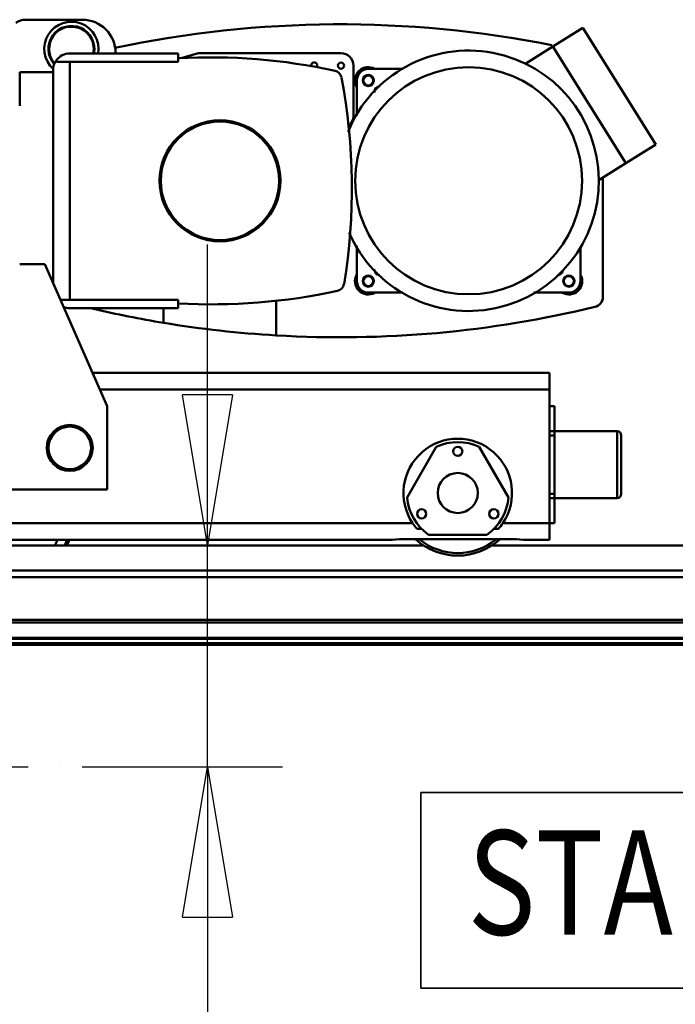
# Model space of a CAD drawing. Units: millimetres. Extents: x 0 to 29700, y 0 to 21000.
# Drawn here: x 8431 to 9217, y 16571 to 17751 of the extents above; entities that cross this region are included whole.
import ezdxf
from ezdxf.enums import TextEntityAlignment as Align

# ---------------------------------------------------------------- set-up
doc = ezdxf.new("R2010")
doc.units = ezdxf.units.MM
doc.header["$MEASUREMENT"] = 0
doc.linetypes.add('DASHDOT', pattern=[1.0001, 0.5, -0.25, 0.0001, -0.25])
for name, color, linetype, lineweight in [('(1) Shape lines', 7, 'Continuous', 35), ('(2) Other lines', 7, 'Continuous', 35), ('(4) Texts', 7, 'Continuous', 35), ('(6) Dimensions', 7, 'Continuous', 35)]:
    doc.layers.add(name, color=color, linetype=linetype, lineweight=lineweight)
doc.styles.add('Arial', font='ARIAL.TTF')
doc.dimstyles.new('Vertex Style', dxfattribs={"dimscale": 50, "dimtxt": 0.18, "dimasz": 3.6, "dimexe": 1.8, "dimexo": 0.0625, "dimgap": 1.7, "dimtad": 1, "dimdec": 1, "dimdsep": 46, "dimtxsty": 'Arial', "dimblk1": 'CLOSED', "dimblk2": 'CLOSED', "dimsah": 1, "dimcen": 0.09, "dimdle": 1.8, "dimclrd": 9, "dimclre": 9, "dimadec": 1, "dimazin": 2, "dimtfac": 0.65, "dimtdec": 4, "dimtmove": 0, "dimatfit": 3, "dimfxl": 0, "dimtolj": 1, "dimtzin": 0, "dimlwd": 25, "dimlwe": 25, "dimarcsym": 0})

# ---------------------------------------------------------------- blocks, each defined once
blk = doc.blocks.new('_Closed')
at = {"color": 0, "linetype": 'ByBlock', "lineweight": -2}
for p, q in [((-1, 0.166667), (0, 0)), ((-1, 0.166667), (-1, -0.166667)), ((0, 0), (-1, -0.166667)), ((0, 0), (-1, 0))]:
    blk.add_line(p, q, dxfattribs=at)
blk = doc.blocks.new('*D66')
at = {"layer": '(6) Dimensions', "color": 9, "lineweight": 25}
for p, q in [((8655.9, 17301.4), (8655.9, 17481.4)), ((8510.9, 17121.4), (8745.9, 17121.4)), ((8655.9, 16855.9), (8655.9, 17121.4)), ((8505.9, 16855.9), (8745.9, 16855.9)), ((8655.9, 16855.9), (8655.9, 15953.6)), ((8655.9, 16675.9), (8655.9, 16495.9))]:
    blk.add_line(p, q, dxfattribs=at)
at = {"layer": 'Defpoints', "color": 0}
for p in [(8360.9, 17121.4), (8656.8, 17121.4), (8355.9, 16855.9)]:
    blk.add_point(p, dxfattribs=at)
at = {"layer": '(6) Dimensions', "color": 9, "lineweight": 25, "xscale": 180, "yscale": 180, "zscale": 180}
for p, rotation in [((8655.9, 17121.4), 270), ((8655.9, 16855.9), 90)]:
    blk.add_blockref('_Closed', p, dxfattribs=dict(at, rotation=rotation))
at = {"layer": '(6) Dimensions', "color": 0, "lineweight": 35, "insert": (8490, 16224.7), "char_height": 175, "attachment_point": 5, "rotation": 90, "style": 'Arial'}
blk.add_mtext('\\A1;266', dxfattribs=at)
blk = doc.blocks.new('MACRO_13_36732d5f-e553-49ff-a01d-6394750aa4be')
at = {"layer": '(1) Shape lines', "color": 7, "linetype": 'Continuous', "lineweight": 50, "ltscale": 150}
for p, q in [((-8172.1, 6821), (-8104.1, 6821)), ((-7540, 6789), (-7504.3, 6811.3)), ((-7416.9, 6671.3), (-7504.3, 6811.3)), ((-7573.8, 6767.9), (-7540, 6789)), ((-7540, 6789), (-7452.6, 6649)), ((-7540, 6789), (-7452.5, 6649.1)), ((-8135.1, 6770.5), (-8135.1, 6772.5)), ((-8119.1, 6780.5), (-7989.1, 6780.5)), ((-8064.1, 6781), (-8064.1, 6780.5)), ((-7989.1, 6780.5), (-7989.1, 6774.9)), ((-7989.1, 6774.9), (-7989.1, 6770.5)), ((-7986, 6774.9), (-7964.7, 6781)), ((-7794.1, 6781), (-7964.7, 6781)), ((-8139.1, 6760.5), (-8139.1, 6758)), ((-8119.1, 6770.5), (-8135.1, 6770.5)), ((-8119.1, 6485.5), (-8119.1, 6770.5)), ((-7989.1, 6770.5), (-8119.1, 6770.5)), ((-7779.1, 6706), (-7779.1, 6766)), ((-7761.1, 6762), (-7719.8, 6762)), ((-7523.2, 6762), (-7523.1, 6762)), ((-8179.1, 6758), (-8139.1, 6758)), ((-8179.1, 6718), (-8179.1, 6758)), ((-8139.1, 6758), (-8139.1, 6505.3)), ((-7775.1, 6706.1), (-7775.1, 6748)), ((-7507.1, 6736.4), (-7507.1, 6736.2)), ((-7480.1, 6693), (-7480.1, 6693.2)), ((-7452.5, 6649.1), (-7416.9, 6671.3)), ((-7452.6, 6649), (-7486, 6628.2)), ((-7480.1, 6489), (-7480.1, 6631.9)), ((-7775.1, 6508), (-7775.1, 6549.9)), ((-7507.1, 6548.3), (-7507.1, 6508)), ((-8179.1, 6528), (-8149.1, 6528)), ((-8149.1, 6528), (-8074.1, 6358)), ((-7719.8, 6494), (-7761.1, 6494)), ((-7521.1, 6494), (-7562.8, 6494)), ((-8130.4, 6485.5), (-8119.1, 6485.5)), ((-8119.1, 6485.5), (-7989.1, 6485.5)), ((-7989.1, 6485.5), (-7989.1, 6481.1)), ((-7989.1, 6481.1), (-7989.1, 6475.5)), ((-7871.6, 6484.6), (-7871.6, 6442.8)), ((-7989.1, 6475.5), (-8119.1, 6475.5)), ((-8006.6, 6457.8), (-8006.6, 6475.5)), ((-7544.1, 6398), (-8091.7, 6398)), ((-7544.1, 6398), (-7544.1, 6378)), ((-7544.1, 6378), (-8082.9, 6378)), ((-7544.1, 6323), (-7544.1, 6378)), ((-8074.1, 6358), (-8074.1, 6258)), ((-7544.1, 6358), (-7538.1, 6358)), ((-7538.1, 6328), (-7538.1, 6358)), ((-7544.1, 6328), (-7538.1, 6328)), ((-7544.1, 6323), (-7538.1, 6323)), ((-7544.1, 6253), (-7544.1, 6323)), ((-7538.1, 6328), (-7538.1, 6323)), ((-7538.1, 6328), (-7463.1, 6328)), ((-7538.1, 6328), (-7463.1, 6328)), ((-7538.1, 6253), (-7538.1, 6323)), ((-7463.1, 6327.9), (-7463.1, 6248)), ((-7458.1, 6253), (-7458.1, 6322.9)), ((-7714.9, 6248.7), (-7679.9, 6309.3)), ((-7628.3, 6309.3), (-7593.3, 6248.7)), ((-8074.1, 6258), (-8428.1, 6258)), ((-7544.1, 6253), (-7538.1, 6253)), ((-7544.1, 6218), (-7544.1, 6253)), ((-7538.1, 6253), (-7538.1, 6248)), ((-7544.1, 6248), (-7538.1, 6248)), ((-7538.1, 6218), (-7538.1, 6248)), ((-7463.1, 6248), (-7538.1, 6248)), ((-7463.1, 6248), (-7538.1, 6248)), ((-7708.2, 6218), (-8434.1, 6218)), ((-7544.1, 6218), (-7600, 6218)), ((-7544.1, 6218), (-7538.1, 6218)), ((-7544.1, 6198), (-7544.1, 6218)), ((-7697.3, 6210.9), (-7702.8, 6210.9)), ((-7697.3, 6210.9), (-7697.3, 6210.9)), ((-7610.9, 6210.9), (-7610.9, 6210.9)), ((-7605.4, 6210.9), (-7610.9, 6210.9)), ((-7732.8, 6198), (-8434.1, 6198)), ((-7724.1, 6198.6), (-7584.1, 6198.6)), ((-7619.2, 6204), (-7689, 6204)), ((-7544.1, 6198), (-7575.4, 6198)), ((-8434.1, 6191), (-7694.7, 6191)), ((-7613.5, 6191), (-443.1, 6191)), ((-351.1, 6161), (-8434.1, 6161)), ((-8434.1, 6153), (-6547.7, 6153)), ((-6554.1, 6102), (-8379.1, 6102)), ((-6554.1, 6099), (-8379.1, 6099)), ((-6554.1, 6080.3), (-8379.1, 6080.3)), ((-6554.1, 6079.2), (-8379.1, 6079.2)), ((-6554.1, 6074), (-8379.1, 6074)), ((-6554.1, 6072), (-8379.1, 6072))]:
    blk.add_line(p, q, dxfattribs=at)
for points in [[(-7732.8, 6198), (-7724.1, 6198.6)], [(-7731.2, 6198.1), (-7731.2, 6198.1)], [(-7584.1, 6198.6), (-7575.4, 6198)]]:
    blk.add_lwpolyline(points, dxfattribs=at)
for centre, radius in [((-7794.1, 6766), 3.7), ((-7641.1, 6628), 136), ((-7761.3, 6748.2), 6.75), ((-7761.3, 6748.2), 6), ((-7939.1, 6628), 72.5), ((-7939.1, 6628), 71), ((-7761.3, 6507.8), 6.75), ((-7761.3, 6507.8), 6), ((-7520.9, 6507.8), 6.75), ((-7520.9, 6507.8), 6), ((-8119.1, 6308), 27.5), ((-8119.1, 6308), 25.5), ((-7654.1, 6304), 5.5), ((-7654.1, 6254), 24), ((-7697.4, 6229), 5.5), ((-7610.8, 6229), 5.5)]:
    blk.add_circle(centre, radius, dxfattribs=at)
for centre, radius, start, end in [((-8172.1, 6801), 20, 90, 125), ((-8117.1, 6786), 32.5, 350.1482, 227.4856), ((-8104.1, 6781), 40, 0, 90), ((-8117.1, 6786), 27.5, 348.3102, 221.2971), ((-8117.1, 6786), 26.7, 347.9561, 220.4889), ((-7795.1, 5515.5), 1300, 78.736, 101.9849), ((-7641.1, 6628), 156, 203.3817, 157.8445), ((-7795.1, 5515.5), 1300, 78.6181, 78.6239), ((-8117.1, 6786), 27.6, 206.8413, 206.8516), ((-8119.1, 6760.5), 20, 90, 143.1301), ((-8085.1, 6757.1), 25, 104.1522, 104.1532), ((-7951.5, 6062.9), 713, 77.8279, 93.0214), ((-7794.1, 6766), 15, 0, 90), ((-7826.1, 6766), 3.7, 319.1391, 201.5612), ((-7803.3, 6750.1), 10, 10.7085, 77.8279), ((-7761.3, 6748.2), 16, 59.9637, 208.508), ((-7761.3, 6748.2), 14, 82.0908, 180.3727), ((-7761.1, 6748), 14, 90, 180), ((-7520.9, 6748.2), 16, 101.6623, 102.0563), ((-8494, 6619.4), 713, 350.7086, 10.7085), ((-7520.9, 6748.2), 6.75, 67.38, 68.8262), ((-7520.9, 6748.2), 6, 54.3763, 57.4832), ((-7520.9, 6748.2), 6, 7.4436, 9.5846), ((-7520.9, 6748.2), 6.75, 355.1375, 356.504), ((-7747.2, 6734.1), 7, 94.0489, 178.9281), ((-7761.3, 6748.2), 14, 304.0462, 325.7981), ((-7761.3, 6748.2), 16, 297.2725, 297.7155), ((-7794.1, 6706), 15, 303.3219, 0), ((-7761.3, 6507.8), 16, 151.4135, 299.3109), ((-7747.2, 6521.9), 7, 181.0753, 265.9967), ((-7761.3, 6507.8), 16, 62.6187, 62.8078), ((-7761.3, 6507.8), 14, 34.6387, 55.5773), ((-7535, 6521.9), 7, 273.3595, 347.4906), ((-7520.9, 6507.8), 14, 123.5624, 146.6675), ((-7520.9, 6507.8), 16, 240.1344, 28.7887), ((-7800.3, 6505.9), 10, 282.2222, 350.7086), ((-7761.3, 6507.8), 14, 177.4515, 193.854), ((-7761.1, 6508), 14, 180, 270), ((-7761.3, 6507.8), 14, 194.7927, 275.9661), ((-7521.1, 6508), 14, 270, 0), ((-7520.9, 6507.8), 14, 271.084, 359.3687), ((-7949.1, 7193), 713, 266.784, 282.2222), ((-7520.9, 6507.8), 14, 260.4433, 263.7258), ((-7492.6, 6489), 12.5, 283.5888, 0), ((-8119.1, 6495.5), 20, 247.6954, 270), ((-7795.1, 7740.5), 1300, 266.6264, 283.5888), ((-8085.1, 6498.9), 25, 251.3694, 256.853), ((-7795.1, 7740.5), 1300, 256.853, 260.6368), ((-7795.1, 7740.5), 1300, 260.6368, 266.6264), ((-7463.1, 6323), 5, 0, 90), ((-7463.1, 6323), 5, 84.6877, 90), ((-7463.1, 6323), 5, 40.3303, 50.9394), ((-7463.1, 6323), 5, 0, 0.7416), ((-7654.1, 6254), 65, 326.3687, 213.6313), ((-7654.1, 6254), 61, 64.948, 115.052), ((-7463.1, 6253), 5, 270, 0), ((-7463.1, 6253), 5, 359.8224, 0), ((-7654.1, 6254), 61, 184.948, 235.052), ((-7654.1, 6254), 61, 304.948, 355.052), ((-7463.1, 6253), 5, 270, 271.1541), ((-7463.1, 6253), 5, 312.4685, 317.0162), ((-7654.1, 6254), 65, 213.6313, 221.5267), ((-7654.1, 6254), 65, 318.4733, 326.3687), ((-8254.1, 6246), 129.5, 334.7981, 338.2019), ((-8254.1, 6246), 140, 336.7856, 339.8834), ((-8254.1, 6246), 141, 337.0347, 340.0916), ((-8254.1, 6246), 142.7, 337.3069, 340.3045), ((-8254.1, 6246), 142.7, 337.3069, 340.3045), ((-7654.1, 6254), 75, 227.7781, 312.2219), ((-7654.1, 6254), 72, 230.4435, 309.5565)]:
    blk.add_arc(centre, radius, start, end, dxfattribs=at)
blk.add_ellipse((-8119.1, 6760.5), major_axis=(0, 20), ratio=1, start_param=0.927295, end_param=1.570796, dxfattribs=at)
blk = doc.blocks.new('GROUP_4_498a6118-77f7-48bd-a366-cf65ec8e6fd4')
at = {"layer": '(2) Other lines', "color": 254, "linetype": 'DASHDOT', "lineweight": 25, "ltscale": 150}
for p, q in [((8355.9, 16715.9), (8355.9, 16995.9)), ((8215.9, 16855.9), (8495.9, 16855.9))]:
    blk.add_line(p, q, dxfattribs=at)

msp = doc.modelspace()

# ---------------------------------------------------------------- linework, layer by layer
at = {"layer": '(4) Texts', "color": 9, "lineweight": 35}
for p, q in [((8911.46, 16590.71), (8911.46, 16825.09)), ((8911.46, 16825.09), (10408.34, 16825.09)), ((8911.46, 16590.71), (10408.34, 16590.71))]:
    msp.add_line(p, q, dxfattribs=at)

# ---------------------------------------------------------------- block references
at = {"color": 7, "linetype": 'ByBlock', "rotation": 360}
msp.add_blockref('MACRO_13_36732d5f-e553-49ff-a01d-6394750aa4be', (16610, 10929.9), dxfattribs=at)
at = {"color": 7, "linetype": 'ByBlock'}
msp.add_blockref('GROUP_4_498a6118-77f7-48bd-a366-cf65ec8e6fd4', (0, 0), dxfattribs=at)

# ---------------------------------------------------------------- texts
at = {"layer": '(4) Texts', "color": 9, "lineweight": 35, "style": 'Arial', "width": 0.8}
msp.add_text('STAHL CraneSystems', height=125, dxfattribs=at).set_placement((8967.71, 16615.71), align=Align.BOTTOM_LEFT)

# ---------------------------------------------------------------- dimensions: what is measured, and where the dimension line sits
at = {"layer": '(6) Dimensions', "color": 7, "lineweight": 35}
dim = msp.add_linear_dim(base=(8655.9, 17121.4), p1=(8355.9, 16855.9), p2=(8360.9, 17121.4), angle=90, dimstyle='Vertex Style', override={"dimtxt": 3.5, "dimexo": 3, "dimgap": 1.53125, "dimdec": 0, "dimlfac": 1.001883, "dimtxsty": 'Arial', "dimcen": 0}, dxfattribs=at)
dim.commit()
dim.dimension.update_dxf_attribs({"geometry": '*D66', "text_midpoint": (8655.9, 16224.74), "dimtype": 160})

doc.saveas('drawing.dxf')
